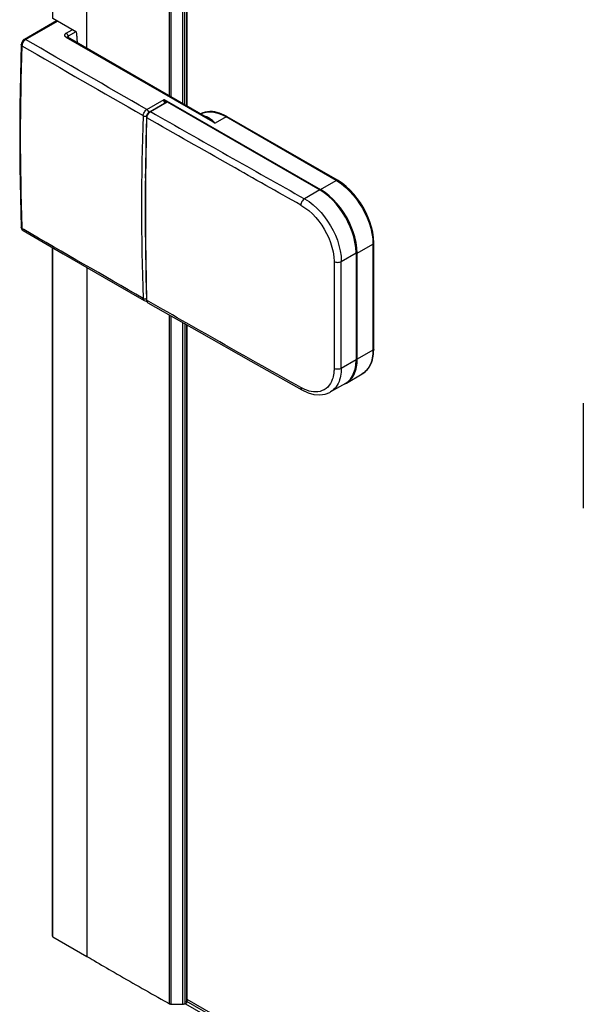
# Model space of a CAD drawing. Extents: x -0.01 to 0.81, y -0.4 to 1.67.
# Drawn here: x -0.01 to 0.1, y -0.01 to 0.18 of the extents above; entities that cross this region are included whole.
import ezdxf

# ---------------------------------------------------------------- set-up
doc = ezdxf.new("R2010")
doc.units = 0

msp = doc.modelspace()

# ---------------------------------------------------------------- linework, layer by layer
at = {"linetype": 'Continuous'}
for points in [[(0.00479, 0.17195, 0.0011), (0.00471, 0.17312, 0.000804), (0.00464, 0.17399), (0.00008, 0.17662), (0.00008, 1.42662)], [(0.01816, 0.1579), (0.01816, 0.1579), (0.01816, 0.15791), (0.01816, 0.15791), (0.01816, 0.15792), (0.01816, 0.15792), (0.01817, 0.15801), (0.01819, 0.15809), (0.01822, 0.15818), (0.01826, 0.15826), (0.01831, 0.15834), (0.01837, 0.15841), (0.01844, 0.15847), (0.01851, 0.15852), (0.0185, 0.15861), (0.01848, 0.1587), (0.01845, 0.15878), (0.01841, 0.15887), (0.01836, 0.15894), (0.0183, 0.15901), (0.01823, 0.15908), (0.01816, 0.15913, -0.00176), (-0.00518, 0.1726), (0.00093, 0.17613)], [(0.02849, 0.15827, -0.041021), (0.029, 0.15849, -0.034919), (0.02948, 0.15861, -0.007472), (0.02959, 0.15863), (0.03009, 0.15868), (0.03058, 0.15866), (0.03107, 0.1586), (0.03156, 0.15849), (0.03203, 0.15835), (0.0325, 0.15816), (0.03295, 0.15795), (0.03339, 0.15771), (0.03127, 0.15649), (0.00265, 0.17301), (0.00259, 0.17305), (0.00253, 0.1731), (0.00247, 0.17315), (0.00243, 0.17321), (0.00239, 0.17327), (0.00236, 0.17335), (0.00236, 0.17342), (0.00236, 0.17349), (0.00239, 0.17357), (0.00242, 0.17363), (0.00247, 0.17369), (0.00252, 0.17374), (0.00258, 0.17379), (0.00265, 0.17383), (0.00378, 0.17448)], [(-0.00589, 0.17141, 0.018424), (-0.00589, 0.13644), (-0.00589, 0.13623)], [(-0.00589, 0.17141, 0.001758), (0.01745, 0.15794)], [(0.01745, 0.15794), (0.01747, 0.15811), (0.01752, 0.15829), (0.01758, 0.15845), (0.01767, 0.15861), (0.01777, 0.15877), (0.01788, 0.15891), (0.01801, 0.15903), (0.01816, 0.15913), (0.02151, 0.16106), (0.02181, 0.16056), (0.02154, 0.16048), (0.02152, 0.16055), (0.02151, 0.16062), (0.0215, 0.1607), (0.0215, 0.16077), (0.0215, 0.16084), (0.0215, 0.16092), (0.0215, 0.16099), (0.02151, 0.16106), (0.05156, 0.14371), (0.0546, 0.14547, -0.005134), (0.05477, 0.14537), (0.05563, 0.14479), (0.05643, 0.14413), (0.05718, 0.14342), (0.05788, 0.14265), (0.05852, 0.14184), (0.05911, 0.14099), (0.05965, 0.1401), (0.06013, 0.13919), (0.06056, 0.13825), (0.06093, 0.13728), (0.06124, 0.13629), (0.06147, 0.13528), (0.06162, 0.13425), (0.06167, 0.13322), (0.0617, 0.13324), (0.06173, 0.13326), (0.06175, 0.13328), (0.06177, 0.1333), (0.06179, 0.13333), (0.06181, 0.13336), (0.06181, 0.13339), (0.06182, 0.13342), (0.06177, 0.13446), (0.06162, 0.13548), (0.06138, 0.13649), (0.06108, 0.13748), (0.06071, 0.13845), (0.06027, 0.13939), (0.05978, 0.1403), (0.05924, 0.14117), (0.05864, 0.14202), (0.05799, 0.14282), (0.05729, 0.14358), (0.05653, 0.14429), (0.05572, 0.14493), (0.05485, 0.14549), (0.03364, 0.15774, 0.005964), (0.03344, 0.15785), (0.03303, 0.15806), (0.03259, 0.15825), (0.03215, 0.15842), (0.0317, 0.15855), (0.03124, 0.15865), (0.03077, 0.15871), (0.0303, 0.15872), (0.02983, 0.15869), (0.02937, 0.1586), (0.02892, 0.15846), (0.02849, 0.15827)], [(0.04779, 0.14072, -0.000921), (0.03429, 0.14834, -0.001107), (0.01817, 0.15753, -0.016486), (0.01817, 0.1576), (0.01821, 0.1578), (0.01824, 0.1579), (0.01828, 0.15801), (0.01833, 0.15811), (0.01838, 0.15821), (0.01844, 0.15831), (0.01851, 0.1584), (0.01858, 0.15848), (0.01866, 0.15856), (0.01881, 0.15869, -0.017576), (0.01887, 0.15872), (0.02207, 0.16057), (0.05142, 0.14363)], [(0.02183, 0.1605, 0.015246), (0.02181, 0.16056), (0.02187, 0.16052)], [(0.01745, 0.15794, 0.018943), (0.01745, 0.12276)], [(0.01817, 0.12236), (0.01816, 0.12244, -0.015784), (0.01817, 0.15753)], [(0.01877, 0.15873), (0.01887, 0.15872, 0.002132), (0.04849, 0.14194)], [(0.02978, 0.15752), (0.02997, 0.1574), (0.03016, 0.15728), (0.03035, 0.15716), (0.03054, 0.15703), (0.03072, 0.1569), (0.03091, 0.15677), (0.03109, 0.15663), (0.03127, 0.15649), (0.03111, 0.15666), (0.03095, 0.15683), (0.03078, 0.15699), (0.03061, 0.15715), (0.03043, 0.15729), (0.03024, 0.15743), (0.03004, 0.15755), (0.02983, 0.15765, 0.013353), (0.02971, 0.1577), (0.02923, 0.15783)], [(0.01745, 0.12276, -0.001732), (-0.00555, 0.13603), (-0.00589, 0.13623)], [(0.05656, 0.10647), (0.0596, 0.10823), (0.05992, 0.10844), (0.06021, 0.10867), (0.06048, 0.10894), (0.06073, 0.10923), (0.06094, 0.10954), (0.06113, 0.10987), (0.0613, 0.11021), (0.06143, 0.11056), (0.06155, 0.11092), (0.06164, 0.11129), (0.06171, 0.11166), (0.06176, 0.11204), (0.0618, 0.11241), (0.06182, 0.11279, 0.005964), (0.06182, 0.11301), (0.06182, 0.13342)], [(0.00659, 0.1287), (0.00659, -0.00391), (0.00722, -0.00428), (0.00764, -0.00453), (0.00799, -0.00473, 0.00119), (0.01186, -0.00698, 0.002907), (0.02148, -0.01246), (0.02211, -0.01281), (0.02251, -0.01304), (0.02251, 0.11957)], [(0.04779, 0.10559, -0.002209), (0.01851, 0.12217), (0.01817, 0.12236)], [(0.05637, 0.1064, 0.01471), (0.05653, 0.1065), (0.05682, 0.10671), (0.05709, 0.10695), (0.05732, 0.10722), (0.05754, 0.10751), (0.05772, 0.10782), (0.05788, 0.10814), (0.05802, 0.10847), (0.05813, 0.10881), (0.05823, 0.10915), (0.0583, 0.10951), (0.05835, 0.10986), (0.05839, 0.11022), (0.05841, 0.11057), (0.05842, 0.11093)], [(0.05558, 0.10929), (0.05542, 0.10922), (0.05525, 0.10916), (0.05507, 0.10913), (0.05488, 0.10912), (0.0547, 0.10913), (0.05452, 0.10916), (0.05435, 0.10921), (0.05418, 0.10928), (0.05418, 0.10911), (0.05418, 0.10894), (0.05417, 0.10877), (0.05415, 0.10859), (0.05414, 0.10842), (0.05411, 0.10825), (0.05409, 0.10808), (0.05406, 0.10791, -0.012587), (0.05399, 0.10763, -0.023351), (0.05385, 0.10716), (0.05369, 0.10676), (0.05349, 0.10638), (0.05325, 0.10603), (0.05297, 0.1057), (0.05265, 0.10542), (0.05229, 0.10518), (0.0519, 0.105), (0.0515, 0.10486), (0.05108, 0.10479), (0.05065, 0.10476), (0.05022, 0.10478), (0.04979, 0.10484), (0.04937, 0.10493), (0.04896, 0.10506), (0.04856, 0.10521), (0.04817, 0.10539), (0.04779, 0.10559), (0.0478, 0.10553), (0.0478, 0.10546), (0.04782, 0.1054), (0.04784, 0.10534), (0.04787, 0.10528), (0.0479, 0.10523), (0.04795, 0.10518), (0.048, 0.10514)], [(0.05621, 0.1063, 0.013579), (0.05638, 0.10638, 0.014766), (0.05656, 0.10647)]]:
    msp.add_lwpolyline(points, format="xyb", dxfattribs=at)
for points in [[(0.00659, 0.17091), (0.00659, 1.42286)], [(0.02251, 0.16171), (0.02251, 1.41373)], [(0.02286, 0.16151), (0.02286, 1.41353)], [(0.02508, 0.16023), (0.02508, 1.41226)], [(0.02544, 0.16002), (0.02544, 1.41206)], [(0.02582, 0.15981), (0.02582, 1.41184)], [(0.0259, 0.15976), (0.0259, 1.41179)], [(0.00078, 0.17621), (-0.00543, 0.17262)], [(-0.00543, 0.17262), (-0.0054, 0.17264), (-0.00537, 0.17264), (-0.00533, 0.17265), (-0.0053, 0.17264), (-0.00527, 0.17264), (-0.00524, 0.17263), (-0.00521, 0.17262), (-0.00518, 0.1726), (-0.00539, 0.17244), (-0.00549, 0.17234), (-0.00558, 0.17222), (-0.00566, 0.1721), (-0.00573, 0.17197), (-0.00579, 0.17184), (-0.00584, 0.1717), (-0.00587, 0.17156), (-0.00589, 0.17141), (-0.00591, 0.17143), (-0.00594, 0.17145), (-0.00596, 0.17147), (-0.00599, 0.17149), (-0.006, 0.17152), (-0.00602, 0.17155), (-0.00603, 0.17158), (-0.00603, 0.17162)], [(-0.00543, 0.17262), (-0.0055, 0.17258), (-0.00571, 0.17239), (-0.00588, 0.17214), (-0.00599, 0.17187), (-0.00603, 0.17162)], [(0.003, 0.17325), (0.00299, 0.17334), (0.00296, 0.17342), (0.00293, 0.1735), (0.00289, 0.17358), (0.00284, 0.17365), (0.00278, 0.17372), (0.00272, 0.17378), (0.00265, 0.17383)], [(0.02978, 0.15752), (0.0029, 0.17304), (0.00279, 0.17306), (0.00265, 0.17301)], [(0.003, 0.17325), (0.00297, 0.17324), (0.00295, 0.17322), (0.00293, 0.1732), (0.00291, 0.17317), (0.00289, 0.17315), (0.00287, 0.17312), (0.00286, 0.17309), (0.00286, 0.17306)], [(0.0029, 0.17304), (0.00286, 0.17306)], [(0.00445, 0.17409), (0.003, 0.17325), (0.00302, 0.17304), (0.00302, 0.17297)], [(-0.00603, 0.17162), (-0.00632, 0.15978), (-0.00632, 0.14795), (-0.00603, 0.13643)], [(0.01877, 0.15873), (0.02197, 0.16058), (0.02207, 0.16057)], [(0.02154, 0.16048), (0.02157, 0.16035)], [(0.01745, 0.15794), (0.01753, 0.1579), (0.01762, 0.15787), (0.01771, 0.15786), (0.0178, 0.15785), (0.01789, 0.15785), (0.01799, 0.15786), (0.01807, 0.15789), (0.01816, 0.15792)], [(0.01811, 0.15761), (0.01786, 0.14578), (0.01786, 0.13398), (0.01811, 0.12244)], [(0.01877, 0.15873), (0.01856, 0.15857), (0.01838, 0.15836), (0.01824, 0.15812), (0.01814, 0.15786), (0.01811, 0.15761)], [(0.01811, 0.15761), (0.01817, 0.15753)], [(0.02977, 0.15752), (0.02978, 0.15752)], [(0.05485, 0.14549), (0.05482, 0.14551), (0.05479, 0.14551), (0.05476, 0.14552), (0.05472, 0.14551), (0.05469, 0.14551), (0.05466, 0.1455), (0.05463, 0.14548), (0.0546, 0.14547), (0.03339, 0.15771), (0.03342, 0.15773), (0.03345, 0.15774), (0.03348, 0.15775), (0.03351, 0.15776), (0.03354, 0.15776), (0.03358, 0.15776), (0.03361, 0.15775), (0.03364, 0.15774)], [(0.01786, 0.1459), (0.01787, 0.14675)], [(0.05842, 0.13151), (0.05842, 0.11093), (0.05558, 0.10929), (0.05558, 0.11684), (0.05558, 0.12653), (0.05558, 0.12987), (0.05842, 0.13151), (0.05837, 0.13254), (0.05821, 0.13357), (0.05798, 0.13458), (0.05767, 0.13558), (0.05729, 0.13655), (0.05686, 0.13749), (0.05637, 0.13841), (0.05582, 0.13929), (0.05522, 0.14014), (0.05457, 0.14094), (0.05386, 0.14171), (0.0531, 0.14242), (0.05229, 0.14307), (0.05142, 0.14363), (0.04849, 0.14194), (0.04937, 0.14139), (0.05019, 0.14075), (0.05096, 0.14004), (0.05167, 0.13929), (0.05233, 0.13848), (0.05294, 0.13764), (0.0535, 0.13676), (0.054, 0.13585), (0.05444, 0.13491), (0.05482, 0.13394), (0.05513, 0.13295), (0.05537, 0.13193), (0.05553, 0.1309), (0.05558, 0.12987)], [(0.05842, 0.13144), (0.05849, 0.13143), (0.05863, 0.13146), (0.05858, 0.13251), (0.05842, 0.13355), (0.05819, 0.13458), (0.05787, 0.13558), (0.0575, 0.13656), (0.05706, 0.13751), (0.05656, 0.13843), (0.05601, 0.13933), (0.0554, 0.14018), (0.05474, 0.141), (0.05403, 0.14177), (0.05326, 0.14249), (0.05244, 0.14314), (0.05156, 0.14371), (0.05151, 0.14367), (0.05146, 0.1436)], [(0.04849, 0.14194), (0.04834, 0.14184), (0.04821, 0.14171), (0.0481, 0.14157), (0.048, 0.14141), (0.04792, 0.14125), (0.04785, 0.14107), (0.04781, 0.1409), (0.04779, 0.14072), (0.04858, 0.14022), (0.04932, 0.13965), (0.05002, 0.13901), (0.05066, 0.13833), (0.05125, 0.13761), (0.0518, 0.13685), (0.0523, 0.13606), (0.05275, 0.13524), (0.05315, 0.13439), (0.05349, 0.13352), (0.05378, 0.13263), (0.054, 0.13172), (0.05414, 0.13079), (0.05418, 0.12986), (0.05435, 0.12979), (0.05452, 0.12974), (0.0547, 0.12971), (0.05488, 0.1297), (0.05507, 0.12971), (0.05525, 0.12974), (0.05542, 0.12979), (0.05558, 0.12987)], [(-0.00589, 0.13623), (-0.00591, 0.13625), (-0.00594, 0.13627), (-0.00596, 0.13629), (-0.00598, 0.13631), (-0.006, 0.13634), (-0.00602, 0.13637), (-0.00603, 0.1364), (-0.00603, 0.13643)], [(-0.00603, 0.13643), (-0.00598, 0.13618), (-0.00585, 0.13595), (-0.00568, 0.13581)], [(-0.00589, 0.13623), (-0.00588, 0.13618), (-0.00588, 0.13613), (-0.00587, 0.13608), (-0.00585, 0.13603), (-0.00583, 0.13599), (-0.00581, 0.13594), (-0.00578, 0.1359), (-0.00575, 0.13586), (-0.00568, 0.13581)], [(-0.00568, 0.13581), (0.00204, 0.13133), (0.00991, 0.12679), (0.01766, 0.12233)], [(-0.00001, -0.00003), (-0.00001, 0.13252)], [(0, 0), (-0.00001, -0.00003), (0.00002, -0.0001), (0.00008, -0.00016), (0.00008, 0.13246)], [(0.05419, 0.12986), (0.05419, 0.12734), (0.05419, 0.12706), (0.05419, 0.10928)], [(0.01766, 0.12233), (0.01761, 0.12237), (0.01757, 0.12241), (0.01753, 0.12246), (0.0175, 0.12252), (0.01748, 0.12257), (0.01747, 0.12264), (0.01746, 0.1227), (0.01745, 0.12276), (0.01753, 0.12272), (0.01761, 0.1227), (0.01769, 0.12268), (0.01778, 0.12268), (0.01786, 0.12268), (0.01795, 0.12269), (0.01803, 0.12272), (0.0181, 0.12275)], [(0.01766, 0.12233), (0.0178, 0.12227), (0.01805, 0.12225), (0.01814, 0.12227)], [(0.01837, 0.12193), (0.0183, 0.12199), (0.01826, 0.12203), (0.01824, 0.12207), (0.01822, 0.12212), (0.0182, 0.12216), (0.01818, 0.12221), (0.01817, 0.12226), (0.01817, 0.12231), (0.01817, 0.12236), (0.01811, 0.12244)], [(0.01811, 0.12244), (0.01814, 0.12223), (0.01824, 0.12204), (0.01837, 0.12193)], [(0.01837, 0.12193), (0.02819, 0.11633), (0.03814, 0.11069), (0.048, 0.10514)], [(0.02251, -0.01304), (0.02261, -0.01308), (0.02273, -0.01311), (0.02286, -0.01312), (0.02508, -0.01312), (0.02508, 0.1181)], [(0.02286, -0.01312), (0.02286, 0.11937)], [(0.02544, 0.1179), (0.02544, -0.01303), (0.02582, -0.01281), (0.02588, -0.01276), (0.0259, -0.0127), (0.0259, -0.01267)], [(0.02582, -0.01281), (0.02582, 0.11769)], [(0.0259, -0.01269), (0.0259, 0.11764)], [(0.06182, 0.11301), (0.06181, 0.11298), (0.06181, 0.11295), (0.06179, 0.11292), (0.06177, 0.11289), (0.06175, 0.11287), (0.06173, 0.11285), (0.0617, 0.11283), (0.06167, 0.11281), (0.06166, 0.11243), (0.06164, 0.11206), (0.0616, 0.11169), (0.06154, 0.11131), (0.06146, 0.11095), (0.06136, 0.11059), (0.06123, 0.11023), (0.06108, 0.10989), (0.06091, 0.10956), (0.0607, 0.10924), (0.06047, 0.10895), (0.0602, 0.10868), (0.05991, 0.10844), (0.0596, 0.10823)], [(0.05656, 0.10647), (0.05687, 0.10668), (0.05716, 0.10692), (0.05743, 0.10719), (0.05766, 0.10748), (0.05787, 0.1078), (0.05804, 0.10813), (0.05819, 0.10848), (0.05832, 0.10883), (0.05842, 0.10919), (0.0585, 0.10956), (0.05856, 0.10993), (0.0586, 0.1103), (0.05862, 0.11068), (0.05863, 0.11105), (0.05849, 0.11102), (0.05842, 0.11103)], [(0.05558, 0.10929), (0.05557, 0.10892), (0.05555, 0.10855), (0.05551, 0.10817), (0.05545, 0.10781), (0.05537, 0.10744), (0.05526, 0.10708), (0.05514, 0.10673), (0.05499, 0.10639), (0.05481, 0.10606), (0.0546, 0.10575), (0.05437, 0.10545), (0.0541, 0.10519), (0.05382, 0.10495), (0.0535, 0.10474)], [(0.05637, 0.1064), (0.0535, 0.10474)], [(0.048, 0.10514), (0.04917, 0.10459), (0.05032, 0.10427), (0.05142, 0.10418), (0.05244, 0.10432), (0.05337, 0.10467), (0.0535, 0.10474)], [(0.10215, 0.10262), (0.10215, 0.0959), (0.10215, 0.08907), (0.10215, 0.08237)], [(0.00008, -0.00016), (0.00659, -0.00391)], [(0.02508, -0.01312), (0.02521, -0.01311), (0.02533, -0.01308), (0.02544, -0.01303)], [(0.1544, -0.08745), (0.02564, -0.01312)], [(0.15485, -0.08706), (0.02573, -0.01252)], [(0.15503, -0.08674), (0.02592, -0.0122)]]:
    msp.add_lwpolyline(points, dxfattribs=at)
msp.add_lwpolyline([(0.06167, 0.13322), (0.06167, 0.11281), (0.05863, 0.11105), (0.05863, 0.13146)], close=True, dxfattribs=at)

doc.saveas('drawing.dxf')
